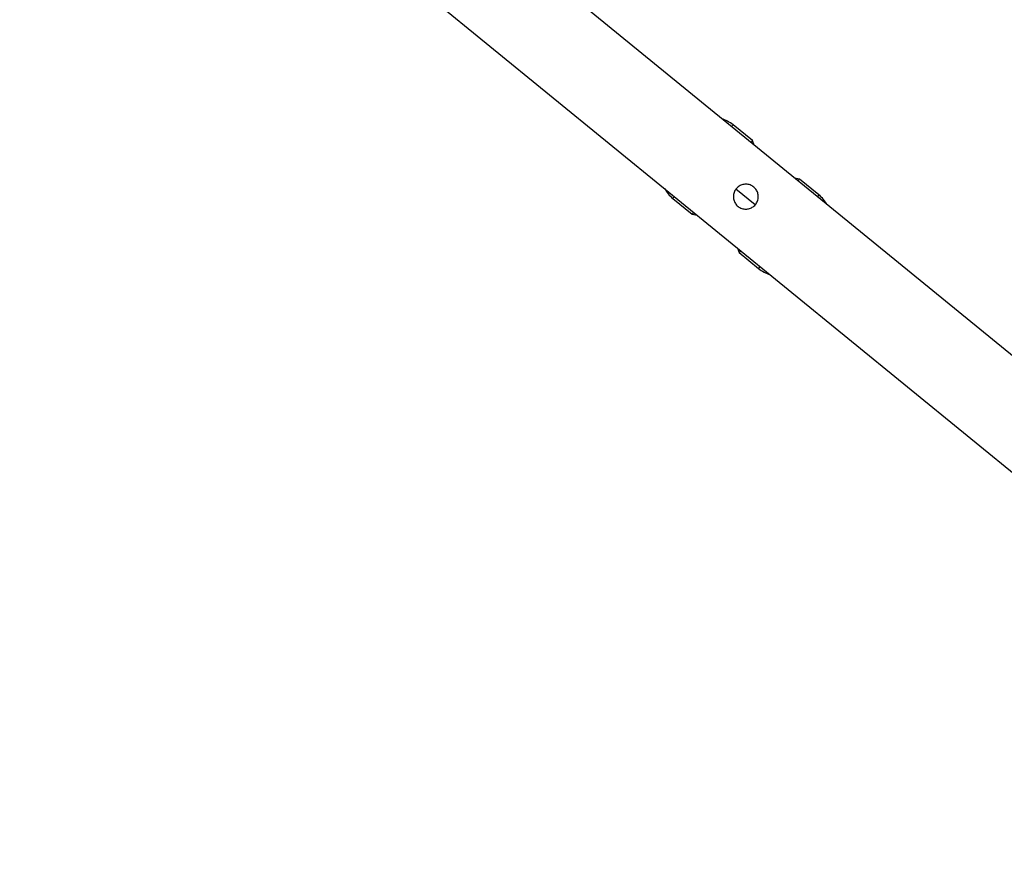
# Model space of a CAD drawing. Units: centimetres. Extents: x -1914 to 1094, y -7000 to -4743.
# Drawn here: x -363 to -322, y -6095 to -6060 of the extents above; entities that cross this region are included whole.
import ezdxf

# ---------------------------------------------------------------- set-up
doc = ezdxf.new("R2010")
doc.units = ezdxf.units.CM
doc.layers.add('VP-DIM', color=7, linetype='Continuous')
doc.layers.add('VP-EQ', color=7, linetype='Continuous', true_color=0x8a3492)
doc.dimstyles.new('Strefa', dxfattribs={"dimtxt": 14, "dimasz": 20, "dimexe": 20, "dimexo": 50, "dimgap": 20, "dimtad": 0, "dimdec": 0, "dimzin": 0, "dimdsep": 46, "dimtxsty": 'Standard', "dimcen": 0.09, "dimadec": 0, "dimazin": 0, "dimtfac": 1, "dimtdec": 4, "dimtofl": 0, "dimtmove": 0, "dimatfit": 3, "dimfxl": 70, "dimfxlon": 1, "dimtolj": 1, "dimtzin": 0, "dimarcsym": 0})

# ---------------------------------------------------------------- blocks, each defined once
blk = doc.blocks.new('*D22')
at = {"layer": 'Defpoints', "color": 0}
for p in [(380.044, -4865.056), (-1093.929, -6213.81), (380.044, -6337.924)]:
    blk.add_point(p, dxfattribs=at)
at = {"layer": 'VP-DIM', "color": 0, "lineweight": -2}
for p, q in [((-1093.929, -4965.056), (-1093.929, -4815.056)), ((380.044, -4965.056), (380.044, -4815.056)), ((-1043.929, -4865.056), (-441.799, -4865.056)), ((330.044, -4865.056), (-301.799, -4865.056))]:
    blk.add_line(p, q, dxfattribs=at)
at = {"layer": 'VP-DIM', "color": 0}
for points in [[(-1043.929, -4856.722), (-1043.929, -4873.389), (-1093.929, -4865.056)], [(330.044, -4873.389), (330.044, -4856.722), (380.044, -4865.056)]]:
    blk.add_solid(points, dxfattribs=at)
at = {"layer": 'VP-DIM', "color": 0, "insert": (-371.799, -4865.056), "char_height": 30, "attachment_point": 5}
blk.add_mtext('\\A1;1475', dxfattribs=at)
blk = doc.blocks.new('*D24')
at = {"layer": 'Defpoints', "color": 0}
for p in [(-1010.134, -5236.3), (-271.001, -6829.39), (877.764, -6829.39)]:
    blk.add_point(p, dxfattribs=at)
at = {"layer": 'VP-DIM', "color": 0, "lineweight": -2}
for p, q in [((777.764, -5236.3), (927.764, -5236.3)), ((877.764, -5286.3), (877.764, -5962.845)), ((877.764, -6779.39), (877.764, -6102.845)), ((777.764, -6829.39), (927.764, -6829.39))]:
    blk.add_line(p, q, dxfattribs=at)
at = {"layer": 'VP-DIM', "color": 0}
for points in [[(886.097, -5286.3), (869.43, -5286.3), (877.764, -5236.3)], [(869.43, -6779.39), (886.097, -6779.39), (877.764, -6829.39)]]:
    blk.add_solid(points, dxfattribs=at)
at = {"layer": 'VP-DIM', "color": 0, "insert": (877.764, -6032.845), "char_height": 30, "attachment_point": 5, "rotation": 90}
blk.add_mtext('\\A1;1595', dxfattribs=at)
blk = doc.blocks.new('*D83')
at = {"layer": 'Defpoints', "color": 0}
for p in [(-1010.57, -5084.165), (-199.492, -7000.156), (1044.155, -7000.156)]:
    blk.add_point(p, dxfattribs=at)
at = {"layer": 'VP-DIM', "color": 0, "lineweight": -2}
for p, q in [((944.155, -5084.165), (1094.155, -5084.165)), ((1044.155, -5134.165), (1044.155, -5985.311)), ((1044.155, -6950.156), (1044.155, -6115.311)), ((944.155, -7000.156), (1094.155, -7000.156))]:
    blk.add_line(p, q, dxfattribs=at)
at = {"layer": 'VP-DIM', "color": 0}
for points in [[(1052.488, -5134.165), (1035.821, -5134.165), (1044.155, -5084.165)], [(1035.821, -6950.156), (1052.488, -6950.156), (1044.155, -7000.156)]]:
    blk.add_solid(points, dxfattribs=at)
at = {"layer": 'VP-DIM', "color": 0, "insert": (1044.155, -6050.311), "char_height": 30, "attachment_point": 5, "rotation": 90}
blk.add_mtext('\\A1;1916', dxfattribs=at)
blk = doc.blocks.new('*D84')
at = {"layer": 'Defpoints', "color": 0}
for p in [(542.717, -4793.017), (-1299.561, -6085.949), (542.717, -6417.085)]:
    blk.add_point(p, dxfattribs=at)
at = {"layer": 'VP-DIM', "color": 0, "lineweight": -2}
for p, q in [((-1299.561, -4893.017), (-1299.561, -4743.017)), ((542.717, -4893.017), (542.717, -4743.017)), ((-1249.561, -4793.017), (-437.026, -4793.017)), ((492.717, -4793.017), (-297.026, -4793.017))]:
    blk.add_line(p, q, dxfattribs=at)
at = {"layer": 'VP-DIM', "color": 0}
for points in [[(-1249.561, -4784.684), (-1249.561, -4801.351), (-1299.561, -4793.017)], [(492.717, -4801.351), (492.717, -4784.684), (542.717, -4793.017)]]:
    blk.add_solid(points, dxfattribs=at)
at = {"layer": 'VP-DIM', "color": 0, "insert": (-367.026, -4793.017), "char_height": 30, "attachment_point": 5}
blk.add_mtext('\\A1;1842', dxfattribs=at)
blk = doc.blocks.new('3245S2')
at = {"color": 7, "linetype": 'Continuous', "lineweight": 25}
for p, q in [((41554.77, 31105.7), (41282.03, 30771.72)), ((41311.46, 30747.68), (41584.2, 31081.66)), ((41437.56, 30963.75), (41430.9, 30955.6)), ((41430.9, 30955.6), (41430.54, 30953.57)), ((41416.66, 30936.58), (41414.74, 30935.81)), ((41441.76, 30936.92), (41435.21, 30928.91)), ((41461.88, 30930.3), (41468.54, 30938.45)), ((41414.74, 30935.81), (41408.08, 30927.66)), ((41459.97, 30929.54), (41461.88, 30930.3)), ((41445.72, 30910.51), (41446.09, 30912.54)), ((41439.06, 30902.36), (41445.72, 30910.51))]:
    blk.add_line(p, q, dxfattribs=at)
at = {"color": 7, "linetype": 'Continuous', "lineweight": 25, "flags": 128}
for points in [[(41430.9, 30955.6), (41430.94, 30955.57), (41431.26, 30955.31), (41431.68, 30954.97)], [(41415.51, 30935.18), (41415.1, 30935.52), (41414.78, 30935.78), (41414.74, 30935.81)], [(41461.11, 30930.93), (41461.53, 30930.59), (41461.84, 30930.33), (41461.88, 30930.3)], [(41445.72, 30910.51), (41445.68, 30910.54), (41445.36, 30910.8), (41444.95, 30911.14)]]:
    blk.add_lwpolyline(points, dxfattribs=at)
at = {"color": 8, "linetype": 'Continuous', "lineweight": 25, "flags": 128}
for points in [[(41468.54, 30938.45), (41468.53, 30938.46), (41468.32, 30938.63), (41467.84, 30939.02), (41467.77, 30939.08)], [(41408.08, 30927.66), (41408.09, 30927.65), (41408.3, 30927.48), (41408.78, 30927.09), (41408.86, 30927.03)], [(41438.29, 30902.99), (41438.37, 30902.93), (41438.85, 30902.53), (41439.06, 30902.37), (41439.06, 30902.36)]]:
    blk.add_lwpolyline(points, dxfattribs=at)
at = {"color": 7, "linetype": 'Continuous', "lineweight": 25}
for centre, start, end in [((41449.18, 30954.27), 119.724, 140.7634), ((41456.92, 30947.94), 320.7634, 341.8029), ((41419.7, 30918.17), 140.7634, 161.8029), ((41427.45, 30911.85), 299.724, 320.7634)]:
    blk.add_arc(centre, 15, start, end, dxfattribs=at)
at = {"color": 8, "linetype": 'Continuous', "lineweight": 25}
blk.add_arc((41568.62, 31123.47), 206.61, 230.6277, 230.905, dxfattribs=at)
at = {"color": 7, "linetype": 'Continuous', "lineweight": 25}
blk.add_open_spline([(41443.56, 30933.06), (41443.51, 30932.47), (41443.39, 30931.31), (41442.51, 30929.75), (41441.22, 30928.57), (41439.62, 30927.87), (41437.86, 30927.72), (41436.12, 30928.17), (41434.64, 30929.17), (41433.58, 30930.57), (41433.03, 30932.23), (41433.05, 30934.01), (41433.66, 30935.7), (41434.79, 30937.07), (41436.27, 30937.99), (41437.98, 30938.39), (41439.75, 30938.21), (41441.38, 30937.44), (41442.63, 30936.2), (41443.42, 30934.68), (41443.51, 30933.59), (41443.56, 30933.06)], degree=3, knots=[0, 0, 0, 0, 0.053148, 0.106352, 0.158218, 0.20988, 0.263266, 0.317689, 0.37089, 0.422567, 0.474668, 0.528476, 0.582798, 0.635455, 0.686894, 0.739419, 0.793654, 0.847608, 0.899795, 0.951443, 1, 1, 1, 1], dxfattribs=at)
blk = doc.blocks.new('3245S2 2D')
at = {"xscale": 0.1, "yscale": 0.1, "zscale": 0.1, "rotation": 270}
blk.add_blockref('3245S2', (-3425.733, -1923.654), dxfattribs=at)

msp = doc.modelspace()

# ---------------------------------------------------------------- block references
at = {"layer": 'VP-EQ', "color": 0}
msp.add_blockref('3245S2 2D', (0, 0), dxfattribs=at)

# ---------------------------------------------------------------- dimensions: what is measured, and where the dimension line sits
at = {"layer": 'VP-DIM', "color": 0}
dim = msp.add_linear_dim(base=(542.717, -4793.017), p1=(-1299.561, -6085.949), p2=(542.717, -6417.085), dimstyle='Strefa', override={"dimtxt": 30, "dimasz": 50, "dimexe": 50, "dimexo": 80, "dimfxl": 100}, dxfattribs=at)
dim.commit()
dim.dimension.update_dxf_attribs({"geometry": '*D84', "text_midpoint": (-367.026, -4793.017), "dimtype": 160})
dim = msp.add_linear_dim(base=(380.044, -4865.056), p1=(-1093.929, -6213.81), p2=(380.044, -6337.924), text='1475', dimstyle='Strefa', override={"dimtxt": 30, "dimasz": 50, "dimexe": 50, "dimexo": 80, "dimfxl": 100}, dxfattribs=at)
dim.commit()
dim.dimension.update_dxf_attribs({"geometry": '*D22', "text_midpoint": (-371.799, -4865.056), "dimtype": 160})
dim = msp.add_linear_dim(base=(1044.155, -7000.156), p1=(-1010.57, -5084.165), p2=(-199.492, -7000.156), angle=90, dimstyle='Strefa', override={"dimtxt": 30, "dimasz": 50, "dimexe": 50, "dimexo": 80, "dimfxl": 100}, dxfattribs=at)
dim.commit()
dim.dimension.update_dxf_attribs({"geometry": '*D83', "text_midpoint": (1044.155, -6050.311), "dimtype": 160})
dim = msp.add_linear_dim(base=(877.764, -6829.39), p1=(-1010.134, -5236.3), p2=(-271.001, -6829.39), angle=90, text='1595', dimstyle='Strefa', override={"dimtxt": 30, "dimasz": 50, "dimexe": 50, "dimexo": 80, "dimfxl": 100}, dxfattribs=at)
dim.commit()
dim.dimension.update_dxf_attribs({"geometry": '*D24', "text_midpoint": (877.764, -6032.845)})

doc.saveas('drawing.dxf')
